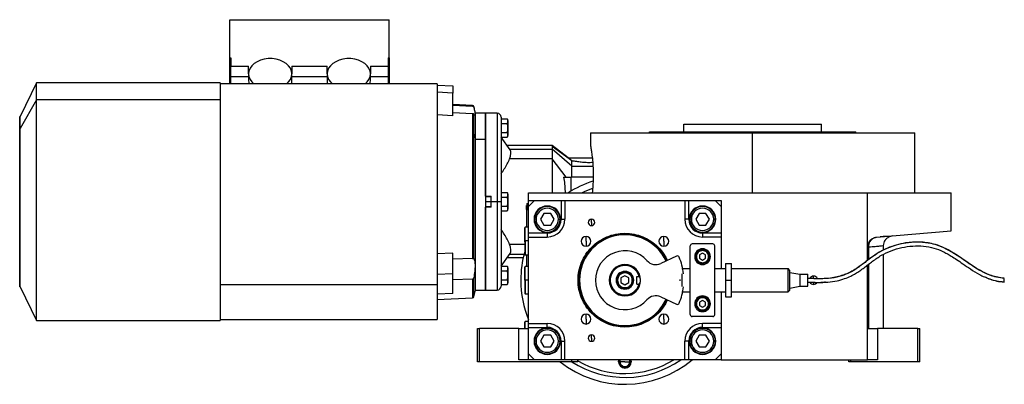
# Model space of a CAD drawing. Units: millimetres. Extents: x 181 to 2440, y 208 to 1682.
# Drawn here: x 1387 to 1889, y 844 to 1030 of the extents above; entities that cross this region are included whole.
import ezdxf

# ---------------------------------------------------------------- set-up
doc = ezdxf.new("R2010")
doc.units = ezdxf.units.MM

msp = doc.modelspace()

# ---------------------------------------------------------------- linework, layer by layer
at = {"color": 7, "linetype": 'Continuous', "lineweight": 25}
for p, q in [((1494.46, 1010.24), (1494.46, 1029.68)), ((1494.46, 1029.68), (1575.46, 1029.68)), ((1575.46, 1010.24), (1575.46, 1029.68)), ((1494.46, 1010.24), (1494.96, 1010.24)), ((1494.46, 997.05), (1494.46, 1010.24)), ((1494.96, 1010.24), (1494.96, 1006)), ((1574.96, 1010.24), (1575.46, 1010.24)), ((1574.96, 1010.24), (1574.96, 1006)), ((1575.46, 1010.24), (1575.46, 997.05)), ((1494.96, 1006), (1503.96, 1006)), ((1494.96, 1000.67), (1494.96, 1006)), ((1503.96, 1002.11), (1503.96, 1006)), ((1525.96, 1006), (1543.96, 1006)), ((1525.96, 1006), (1525.96, 1002.11)), ((1543.96, 1002.11), (1543.96, 1006)), ((1565.96, 1006), (1574.96, 1006)), ((1565.96, 1006), (1565.96, 1002.11)), ((1574.96, 1006), (1574.96, 1000.67)), ((1396.07, 997.55), (1387.72, 980.44)), ((1489.47, 997.55), (1396.07, 997.55)), ((1396.07, 988.91), (1396.07, 997.55)), ((1489.47, 997.55), (1489.47, 988.91)), ((1503.96, 1000.67), (1494.96, 1000.67)), ((1494.96, 997.05), (1494.96, 1000.67)), ((1503.96, 1002.11), (1503.96, 1001.05)), ((1503.96, 1001.05), (1503.96, 998.57)), ((1525.96, 1001.05), (1525.96, 1002.11)), ((1525.96, 998.57), (1525.96, 1001.05)), ((1543.96, 1000.67), (1525.96, 1000.67)), ((1543.96, 1002.11), (1543.96, 1001.05)), ((1543.96, 1001.05), (1543.96, 998.57)), ((1565.96, 1001.05), (1565.96, 1002.11)), ((1565.96, 998.57), (1565.96, 1001.05)), ((1574.96, 1000.67), (1565.96, 1000.67)), ((1574.96, 1000.67), (1574.96, 997.05)), ((1599.96, 997.05), (1489.47, 997.05)), ((1599.96, 997.05), (1599.96, 894.63)), ((1599.96, 996.38), (1607.95, 995.98)), ((1607.95, 992.32), (1599.96, 992.73)), ((1607.95, 995.98), (1607.95, 992.32)), ((1607.95, 980.76), (1607.95, 992.32)), ((1396.07, 988.91), (1387.72, 974.24)), ((1396.07, 876.55), (1396.07, 988.91)), ((1489.47, 988.91), (1396.07, 988.91)), ((1489.47, 988.91), (1489.47, 876.55)), ((1617.98, 985.98), (1607.95, 986.5)), ((1607.95, 986.2), (1617.98, 985.69)), ((1617.98, 981.83), (1607.95, 982.34)), ((1619.46, 982.05), (1618.53, 985.53)), ((1387.72, 980.44), (1387.47, 980.44)), ((1387.47, 974.24), (1387.47, 980.44)), ((1387.72, 974.24), (1387.72, 980.44)), ((1607.95, 980.76), (1599.96, 981.17)), ((1617.98, 981.83), (1617.98, 908.13)), ((1618.53, 971.33), (1618.53, 981.6)), ((1624.46, 982.05), (1619.46, 982.05)), ((1619.46, 968.87), (1619.46, 982.05)), ((1630.46, 982.05), (1624.46, 982.05)), ((1624.46, 982.05), (1624.46, 968.87)), ((1624.46, 939.8), (1624.46, 982.05)), ((1632.46, 980.05), (1632.46, 937.05)), ((1632.66, 977.99), (1632.46, 977.99)), ((1632.66, 976.86), (1632.66, 979.17)), ((1632.66, 979.17), (1635.6, 979.17)), ((1635.96, 978.39), (1635.96, 974.55)), ((1387.47, 893.67), (1387.47, 974.24)), ((1387.72, 974.24), (1387.47, 974.24)), ((1387.72, 893.67), (1387.72, 974.24)), ((1632.46, 974.55), (1632.66, 974.55)), ((1632.66, 972.24), (1632.66, 976.86)), ((1632.66, 976.86), (1635.6, 976.86)), ((1632.66, 972.24), (1635.6, 972.24)), ((1632.66, 969.93), (1632.66, 972.24)), ((1635.96, 974.55), (1635.94, 974.55)), ((1635.96, 974.55), (1635.96, 970.71)), ((1677.96, 972.05), (1677.96, 965.55)), ((1677.96, 972.05), (1760.46, 972.05)), ((1707.96, 972.05), (1707.96, 972.55)), ((1707.96, 972.55), (1812.96, 972.55)), ((1725.46, 972.55), (1725.46, 976.55)), ((1725.46, 976.55), (1795.46, 976.55)), ((1760.46, 941.55), (1760.46, 972.05)), ((1760.46, 972.05), (1842.96, 972.05)), ((1795.46, 972.55), (1795.46, 976.55)), ((1812.96, 972.05), (1812.96, 972.55)), ((1842.96, 941.55), (1842.96, 972.05)), ((1618.53, 908.03), (1618.53, 971.33)), ((1618.53, 971.33), (1619.46, 968.87)), ((1619.46, 892.05), (1619.46, 968.87)), ((1619.46, 968.87), (1624.46, 968.87)), ((1624.46, 968.87), (1624.46, 892.05)), ((1632.46, 971.11), (1632.66, 971.11)), ((1637.13, 963.37), (1632.46, 969.93)), ((1632.66, 969.93), (1635.6, 969.93)), ((1658.46, 965.55), (1635.58, 965.55)), ((1666.54, 959.37), (1658.46, 965.55)), ((1667.81, 958.37), (1658.46, 965.15)), ((1658.46, 963.72), (1658.46, 958.81)), ((1668.5, 955.1), (1658.46, 963.72)), ((1658.46, 958.81), (1636.77, 958.81)), ((1665.52, 949.55), (1658.46, 958.81)), ((1667.81, 958.37), (1666.53, 959.35)), ((1666.53, 959.35), (1676.96, 959.35)), ((1668.5, 957.8), (1667.81, 958.37)), ((1676.96, 959.35), (1678.87, 959.35)), ((1668.5, 949.55), (1668.5, 955.1)), ((1664.25, 949.55), (1664.99, 949.55)), ((1664.99, 949.55), (1667.96, 949.55)), ((1667.96, 949.55), (1667.96, 942.36)), ((1667.96, 949.55), (1668.16, 949.55)), ((1679.32, 949.55), (1668.16, 949.55)), ((1664.99, 942.41), (1665.01, 941.55)), ((1624.46, 939.8), (1627.46, 939.8)), ((1627.46, 939.55), (1624.46, 939.55)), ((1627.46, 937.05), (1627.46, 939.8)), ((1627.46, 937.05), (1630.46, 937.05)), ((1627.46, 934.3), (1627.46, 937.05)), ((1630.46, 937.05), (1632.46, 937.05)), ((1632.66, 940.49), (1632.46, 940.49)), ((1632.46, 937.05), (1632.46, 894.05)), ((1632.46, 937.05), (1632.66, 937.05)), ((1632.66, 939.36), (1632.66, 941.67)), ((1632.66, 941.67), (1635.6, 941.67)), ((1632.66, 934.74), (1632.66, 939.36)), ((1632.66, 939.36), (1635.6, 939.36)), ((1635.96, 937.05), (1635.94, 937.05)), ((1635.96, 940.89), (1635.96, 937.05)), ((1635.96, 937.05), (1635.96, 933.21)), ((1646.46, 937.55), (1646.46, 941.55)), ((1646.46, 941.55), (1818.96, 941.55)), ((1646.46, 934.55), (1646.46, 937.55)), ((1646.46, 937.55), (1649.46, 937.55)), ((1649.46, 937.55), (1646.46, 934.55)), ((1649.46, 937.55), (1662.96, 937.55)), ((1662.96, 937.55), (1662.96, 928.05)), ((1662.96, 937.55), (1664.96, 937.55)), ((1664.96, 937.55), (1664.96, 928.05)), ((1664.96, 937.55), (1725.96, 937.55)), ((1725.96, 937.55), (1725.96, 928.05)), ((1725.96, 937.55), (1727.96, 937.55)), ((1727.96, 928.05), (1727.96, 937.55)), ((1727.96, 937.55), (1741.46, 937.55)), ((1741.46, 937.55), (1744.46, 937.55)), ((1744.46, 934.55), (1741.46, 937.55)), ((1744.46, 937.55), (1744.46, 934.55)), ((1818.96, 913.97), (1818.96, 941.55)), ((1818.96, 941.55), (1861.46, 941.55)), ((1861.46, 922.27), (1861.46, 941.55)), ((1624.46, 934.55), (1627.46, 934.55)), ((1624.46, 892.05), (1624.46, 934.3)), ((1627.46, 934.3), (1624.46, 934.3)), ((1632.46, 933.61), (1632.66, 933.61)), ((1632.66, 934.74), (1635.6, 934.74)), ((1632.66, 932.43), (1632.66, 934.74)), ((1632.66, 932.43), (1635.6, 932.43)), ((1645.46, 933.05), (1645.46, 935.05)), ((1645.46, 935.05), (1645.51, 935.05)), ((1645.46, 933.05), (1645.51, 933.05)), ((1645.46, 933.05), (1645.46, 924.05)), ((1645.51, 936.05), (1645.51, 933.05)), ((1645.51, 936.05), (1646.46, 936.05)), ((1645.51, 933.05), (1646.46, 933.05)), ((1645.51, 924.05), (1645.51, 933.05)), ((1646.46, 921.05), (1646.46, 934.55)), ((1744.46, 934.55), (1744.46, 921.05)), ((1650.26, 928.05), (1649.46, 928.05)), ((1654.23, 931.05), (1652.49, 928.05)), ((1652.49, 928.05), (1654.23, 925.05)), ((1657.69, 931.05), (1654.23, 931.05)), ((1659.42, 928.05), (1657.69, 931.05)), ((1657.69, 925.05), (1659.42, 928.05)), ((1661.66, 928.05), (1662.46, 928.05)), ((1662.96, 928.05), (1664.96, 928.05)), ((1678.46, 926.5), (1678.46, 928.15)), ((1727.96, 928.05), (1725.96, 928.05)), ((1729.26, 928.05), (1728.46, 928.05)), ((1733.23, 931.05), (1731.49, 928.05)), ((1731.49, 928.05), (1733.23, 925.05)), ((1736.69, 931.05), (1733.23, 931.05)), ((1738.42, 928.05), (1736.69, 931.05)), ((1736.69, 925.05), (1738.42, 928.05)), ((1740.66, 928.05), (1741.46, 928.05)), ((1644.76, 924.05), (1644.46, 923.75)), ((1644.46, 917.05), (1644.46, 923.75)), ((1646.46, 924.05), (1644.76, 924.05)), ((1644.76, 917.05), (1644.76, 924.05)), ((1654.23, 925.05), (1657.69, 925.05)), ((1678.46, 926.5), (1678.46, 924.85)), ((1733.23, 925.05), (1736.69, 925.05)), ((1823.52, 918.95), (1861.46, 922.27)), ((1644.76, 917.05), (1644.46, 917.05)), ((1644.46, 917.05), (1644.46, 910.35)), ((1644.76, 917.05), (1644.76, 910.05)), ((1655.96, 921.05), (1646.46, 921.05)), ((1646.46, 919.05), (1646.46, 921.05)), ((1646.46, 875.05), (1646.46, 919.05)), ((1646.46, 919.05), (1655.96, 919.05)), ((1655.96, 921.05), (1655.96, 919.05)), ((1675.66, 916.85), (1675.66, 919.35)), ((1695.46, 920.92), (1695.46, 920.55)), ((1715.26, 916.85), (1715.26, 919.35)), ((1734.96, 921.05), (1734.96, 919.05)), ((1744.46, 921.05), (1734.96, 921.05)), ((1744.46, 919.05), (1734.96, 919.05)), ((1744.46, 921.05), (1744.46, 919.05)), ((1744.46, 919.05), (1744.46, 903.05)), ((1825.96, 919.16), (1825.42, 919.12)), ((1831.75, 919.67), (1829.96, 919.19)), ((1675.66, 916.85), (1675.66, 914.35)), ((1715.26, 916.85), (1715.26, 914.35)), ((1728.71, 879.55), (1728.71, 914.55)), ((1740.21, 915.55), (1729.71, 915.55)), ((1734.96, 912.15), (1734.96, 912.55)), ((1741.21, 879.55), (1741.21, 914.55)), ((1818.96, 907.12), (1818.96, 913.97)), ((1827.13, 912.33), (1827.13, 914.69)), ((1607.95, 910.77), (1599.96, 910.46)), ((1607.95, 900.25), (1607.95, 910.77)), ((1617.98, 908.13), (1607.95, 907.76)), ((1632.46, 904.18), (1637.13, 910.73)), ((1635.58, 908.55), (1643.72, 908.55)), ((1644.46, 910.35), (1644.76, 910.05)), ((1644.76, 910.05), (1646.46, 910.05)), ((1645.46, 910.05), (1645.46, 904.05)), ((1645.51, 904.05), (1645.51, 910.05)), ((1721.73, 909.3), (1713.7, 905.56)), ((1734.96, 910.78), (1733.46, 909.92)), ((1733.46, 909.92), (1733.46, 908.19)), ((1733.46, 908.19), (1734.96, 907.32)), ((1736.46, 909.92), (1734.96, 910.78)), ((1734.96, 907.32), (1736.46, 908.19)), ((1736.46, 908.19), (1736.46, 909.92)), ((1827.13, 872.55), (1827.13, 910.27)), ((1632.66, 902.99), (1632.46, 902.99)), ((1632.66, 901.86), (1632.66, 904.17)), ((1632.66, 904.17), (1635.6, 904.17)), ((1635.96, 903.39), (1635.96, 899.55)), ((1644.76, 904.05), (1644.46, 903.75)), ((1644.46, 897.05), (1644.46, 903.75)), ((1646.46, 904.05), (1644.76, 904.05)), ((1644.76, 897.05), (1644.76, 904.05)), ((1724.46, 903.05), (1728.71, 903.05)), ((1733.02, 905.55), (1734.21, 905.55)), ((1734.21, 905.12), (1734.21, 905.55)), ((1734.96, 905.95), (1734.96, 905.55)), ((1741.21, 903.05), (1746.71, 903.05)), ((1746.71, 905.55), (1746.71, 897.05)), ((1746.71, 905.55), (1749.71, 905.55)), ((1749.71, 897.05), (1749.71, 905.55)), ((1749.71, 903.05), (1778.46, 903.05)), ((1779.46, 902.05), (1778.46, 903.05)), ((1818.96, 856.55), (1818.96, 904.79)), ((1607.95, 900.25), (1599.96, 899.96)), ((1607.95, 890.26), (1607.95, 900.25)), ((1617.98, 897.59), (1607.95, 897.21)), ((1632.46, 899.55), (1632.66, 899.55)), ((1632.66, 897.24), (1632.66, 901.86)), ((1632.66, 901.86), (1635.6, 901.86)), ((1632.66, 894.93), (1632.66, 897.24)), ((1632.66, 897.24), (1635.6, 897.24)), ((1635.96, 899.55), (1635.94, 899.55)), ((1635.96, 899.55), (1635.96, 895.71)), ((1644.76, 897.05), (1644.46, 897.05)), ((1644.46, 897.05), (1644.46, 890.35)), ((1644.76, 897.05), (1644.76, 890.05)), ((1672.36, 897.05), (1671.96, 897.05)), ((1695.46, 899.36), (1693.46, 898.21)), ((1693.46, 898.21), (1693.46, 895.9)), ((1695.46, 900.8), (1695.46, 901.3)), ((1697.46, 898.21), (1695.46, 899.36)), ((1697.46, 895.9), (1697.46, 898.21)), ((1701.46, 898.99), (1702.7, 898.99)), ((1701.46, 895.12), (1701.46, 898.99)), ((1746.71, 897.05), (1746.71, 888.55)), ((1746.71, 897.05), (1749.71, 897.05)), ((1749.71, 888.55), (1749.71, 897.05)), ((1779.46, 901.05), (1784.46, 900.05)), ((1784.46, 900.05), (1784.46, 894.05)), ((1784.46, 900.05), (1788.46, 900.05)), ((1788.46, 894.05), (1788.46, 900.05)), ((1387.47, 893.67), (1387.72, 893.67)), ((1387.72, 893.67), (1396.07, 876.55)), ((1599.96, 894.63), (1489.47, 894.63)), ((1599.96, 894.63), (1599.96, 877.05)), ((1618.53, 888.57), (1619.46, 892.05)), ((1619.46, 892.05), (1624.46, 892.05)), ((1624.46, 892.05), (1630.46, 892.05)), ((1632.46, 896.11), (1632.66, 896.11)), ((1632.66, 894.93), (1635.6, 894.93)), ((1693.46, 895.9), (1695.46, 894.74)), ((1695.46, 894.74), (1697.46, 895.9)), ((1695.46, 893.3), (1695.46, 892.8)), ((1701.46, 895.12), (1702.7, 895.12)), ((1779.46, 892.05), (1778.46, 891.05)), ((1779.46, 893.05), (1784.46, 894.05)), ((1784.46, 894.05), (1788.46, 894.05)), ((1607.95, 890.26), (1599.96, 889.96)), ((1599.96, 887.18), (1617.98, 888.13)), ((1644.46, 890.35), (1644.76, 890.05)), ((1644.76, 890.05), (1646.46, 890.05)), ((1695.46, 889.55), (1695.46, 889.05)), ((1713.7, 888.55), (1721.73, 884.8)), ((1724.46, 891.05), (1728.71, 891.05)), ((1733.02, 888.55), (1734.21, 888.55)), ((1734.21, 888.55), (1734.21, 888.98)), ((1734.96, 888.15), (1734.96, 888.55)), ((1741.21, 891.05), (1746.71, 891.05)), ((1744.46, 891.05), (1744.46, 875.05)), ((1746.71, 888.55), (1749.71, 888.55)), ((1749.71, 891.05), (1778.46, 891.05)), ((1734.96, 886.78), (1733.46, 885.92)), ((1733.46, 885.92), (1733.46, 884.19)), ((1733.46, 884.19), (1734.96, 883.32)), ((1736.46, 885.92), (1734.96, 886.78)), ((1734.96, 883.32), (1736.46, 884.19)), ((1734.96, 881.95), (1734.96, 881.55)), ((1736.46, 884.19), (1736.46, 885.92)), ((1489.47, 877.05), (1599.96, 877.05)), ((1675.66, 877.25), (1675.66, 879.75)), ((1675.66, 877.25), (1675.66, 874.75)), ((1715.26, 877.25), (1715.26, 879.75)), ((1715.26, 877.25), (1715.26, 874.75)), ((1740.21, 878.55), (1729.71, 878.55)), ((1396.07, 876.55), (1489.47, 876.55)), ((1620.46, 855.55), (1620.46, 872.55)), ((1620.46, 872.55), (1621.46, 872.55)), ((1621.46, 855.55), (1621.46, 872.55)), ((1641.46, 872.55), (1621.46, 872.55)), ((1641.46, 856.55), (1641.46, 872.55)), ((1641.46, 872.55), (1646.46, 872.55)), ((1644.76, 876.05), (1644.46, 875.75)), ((1644.46, 872.55), (1644.46, 875.75)), ((1646.46, 876.05), (1644.76, 876.05)), ((1644.76, 872.55), (1644.76, 876.05)), ((1646.46, 875.05), (1655.96, 875.05)), ((1646.46, 873.05), (1646.46, 875.05)), ((1646.46, 873.05), (1655.96, 873.05)), ((1646.46, 859.55), (1646.46, 873.05)), ((1655.96, 873.05), (1655.96, 875.05)), ((1695.46, 873.19), (1695.46, 873.55)), ((1744.46, 875.05), (1734.96, 875.05)), ((1734.96, 873.05), (1734.96, 875.05)), ((1734.96, 873.05), (1744.46, 873.05)), ((1744.46, 875.05), (1744.46, 873.05)), ((1744.46, 873.05), (1744.46, 859.55)), ((1818.96, 872.55), (1823.96, 872.55)), ((1823.96, 872.55), (1823.96, 856.55)), ((1844.46, 872.55), (1823.96, 872.55)), ((1844.46, 855.55), (1844.46, 872.55)), ((1844.46, 872.55), (1845.46, 872.55)), ((1845.46, 855.55), (1845.46, 872.55)), ((1654.23, 869.05), (1652.49, 866.05)), ((1657.69, 869.05), (1654.23, 869.05)), ((1659.42, 866.05), (1657.69, 869.05)), ((1678.46, 867.61), (1678.46, 869.26)), ((1678.46, 867.61), (1678.46, 865.96)), ((1733.23, 869.05), (1731.49, 866.05)), ((1736.69, 869.05), (1733.23, 869.05)), ((1738.42, 866.05), (1736.69, 869.05)), ((1650.26, 866.05), (1649.46, 866.05)), ((1652.49, 866.05), (1654.23, 863.05)), ((1654.23, 863.05), (1657.69, 863.05)), ((1657.69, 863.05), (1659.42, 866.05)), ((1661.66, 866.05), (1662.46, 866.05)), ((1662.96, 866.05), (1662.96, 856.55)), ((1662.96, 866.05), (1664.96, 866.05)), ((1664.96, 856.55), (1664.96, 866.05)), ((1725.96, 856.55), (1725.96, 866.05)), ((1727.96, 866.05), (1725.96, 866.05)), ((1727.96, 856.55), (1727.96, 866.05)), ((1729.26, 866.05), (1728.46, 866.05)), ((1731.49, 866.05), (1733.23, 863.05)), ((1733.23, 863.05), (1736.69, 863.05)), ((1736.69, 863.05), (1738.42, 866.05)), ((1740.66, 866.05), (1741.46, 866.05)), ((1646.46, 856.55), (1646.46, 859.55)), ((1646.46, 859.55), (1649.46, 856.55)), ((1741.46, 856.55), (1744.46, 859.55)), ((1744.46, 859.55), (1744.46, 856.55)), ((1621.46, 855.55), (1620.46, 855.55)), ((1668.46, 855.55), (1621.46, 855.55)), ((1646.46, 856.55), (1641.46, 856.55)), ((1649.46, 856.55), (1646.46, 856.55)), ((1662.96, 856.55), (1649.46, 856.55)), ((1664.96, 856.55), (1662.96, 856.55)), ((1725.96, 856.55), (1664.96, 856.55)), ((1668.46, 855.55), (1668.46, 856.55)), ((1671.46, 855.55), (1668.46, 855.55)), ((1671.46, 855.55), (1671.46, 856.55)), ((1692.21, 855.55), (1692.37, 856.55)), ((1695.46, 855.55), (1692.96, 855.55)), ((1692.96, 854.12), (1692.96, 854.11)), ((1692.97, 854.1), (1692.96, 854.11)), ((1695.46, 852.67), (1695.45, 852.67)), ((1695.46, 855.55), (1697.96, 855.55)), ((1695.47, 852.67), (1695.46, 852.67)), ((1697.96, 854.11), (1697.95, 854.1)), ((1697.96, 854.11), (1697.96, 854.12)), ((1698.55, 856.55), (1698.71, 855.55)), ((1727.96, 856.55), (1725.96, 856.55)), ((1741.46, 856.55), (1727.96, 856.55)), ((1744.46, 856.55), (1741.46, 856.55)), ((1744.46, 856.55), (1818.96, 856.55)), ((1809.46, 855.55), (1809.46, 856.55)), ((1810.46, 855.55), (1809.46, 855.55)), ((1810.46, 855.55), (1810.46, 856.55)), ((1844.46, 855.55), (1810.46, 855.55)), ((1823.96, 856.55), (1818.96, 856.55)), ((1845.46, 855.55), (1844.46, 855.55))]:
    msp.add_line(p, q, dxfattribs=at)
at = {"color": 8, "linetype": 'Continuous', "lineweight": 25}
for p, q in [((1617.98, 985.98), (1617.98, 985.69)), ((1618.53, 985.2), (1618.53, 985.53)), ((1630.46, 982.05), (1630.46, 937.05)), ((1636.89, 963.72), (1658.46, 963.72)), ((1668.5, 955.1), (1679.18, 955.1)), ((1668.16, 942.48), (1668.16, 949.55)), ((1624.46, 937.05), (1627.46, 937.05)), ((1630.46, 937.05), (1630.46, 892.05)), ((1644.46, 917.05), (1644.36, 917.05)), ((1646.46, 917.05), (1644.76, 917.05)), ((1644.46, 915.3), (1636.77, 915.3)), ((1819.53, 907.63), (1819.53, 913.97)), ((1636.89, 910.39), (1644.16, 910.39)), ((1819.53, 872.55), (1819.53, 905.22)), ((1617.98, 897.59), (1617.98, 888.13)), ((1618.53, 888.57), (1618.53, 898.22)), ((1646.46, 897.05), (1644.76, 897.05)), ((1791.46, 897.88), (1791.46, 899.15)), ((1791.46, 896.02), (1791.46, 894.95))]:
    msp.add_line(p, q, dxfattribs=at)
at = {"color": 7, "linetype": 'Continuous', "lineweight": 25, "flags": 128}
for points in [[(1523.32, 997.05), (1524.32, 998.02), (1525.22, 999.3), (1525.77, 1000.68), (1525.96, 1002.11), (1525.77, 1003.54), (1525.21, 1004.92), (1524.31, 1006.2), (1523.09, 1007.35), (1521.59, 1008.31), (1519.86, 1009.07), (1517.97, 1009.59), (1515.97, 1009.85), (1513.94, 1009.85), (1511.95, 1009.59), (1510.06, 1009.07), (1508.33, 1008.31), (1506.83, 1007.35), (1505.61, 1006.2), (1504.7, 1004.92), (1504.15, 1003.54), (1503.96, 1002.11), (1504.14, 1000.68), (1504.7, 999.3), (1505.6, 998.02), (1506.6, 997.05)], [(1563.32, 997.05), (1564.32, 998.02), (1565.22, 999.3), (1565.77, 1000.68), (1565.96, 1002.11), (1565.77, 1003.54), (1565.21, 1004.92), (1564.31, 1006.2), (1563.09, 1007.35), (1561.59, 1008.31), (1559.86, 1009.07), (1557.97, 1009.59), (1555.97, 1009.85), (1553.94, 1009.85), (1551.95, 1009.59), (1550.06, 1009.07), (1548.33, 1008.31), (1546.83, 1007.35), (1545.61, 1006.2), (1544.7, 1004.92), (1544.15, 1003.54), (1543.96, 1002.11), (1544.14, 1000.68), (1544.7, 999.3), (1545.6, 998.02), (1546.6, 997.05)], [(1658.46, 965.55), (1658.46, 965.51), (1658.46, 965.15)], [(1658.46, 965.15), (1658.46, 965.03), (1658.46, 964.89), (1658.46, 964.73), (1658.46, 964.56), (1658.46, 964.38), (1658.46, 964.17), (1658.46, 963.95), (1658.46, 963.72)], [(1818.96, 913.97), (1818.97, 913.97), (1818.99, 913.97), (1819.04, 913.97), (1819.1, 913.97), (1819.18, 913.97), (1819.28, 913.97), (1819.4, 913.97), (1819.53, 913.97)]]:
    msp.add_lwpolyline(points, dxfattribs=at)
at = {"color": 7, "linetype": 'Continuous', "lineweight": 25}
for centre, radius, start, end in [((1509.55, 998.58), 5.59, 180.0598, 195.8082), ((1520.36, 998.58), 5.6, 344.2024, 359.9295), ((1549.55, 998.58), 5.59, 180.0598, 195.8082), ((1560.36, 998.58), 5.6, 344.2024, 359.9295), ((1617.95, 985.38), 0.6, 15, 87), ((1630.46, 980.05), 2, 0, 90), ((1634.76, 978.31), 1.2, 3.8011, 45.7497), ((1634.76, 970.79), 1.2, 314.3707, 356.1989), ((1695.46, 897.05), 53, 107.8709, 122.8997), ((1695.46, 897.05), 49.5, 109.4676, 115.9744), ((1634.76, 940.81), 1.2, 3.8011, 45.7497), ((1634.76, 933.29), 1.2, 314.3707, 356.1989), ((1655.96, 928.05), 6.75, 90, 270), ((1655.96, 928.05), 6.5, 360, 180), ((1655.96, 928.05), 5.7, 0, 180), ((1655.96, 928.05), 6.75, 270, 90), ((1734.96, 928.05), 6.75, 90, 270), ((1734.96, 928.05), 6.5, 360, 180), ((1734.96, 928.05), 5.7, 0, 180), ((1734.96, 928.05), 6.75, 270, 90), ((1655.96, 928.05), 6.5, 180, 360), ((1655.96, 928.05), 5.7, 180, 360), ((1655.96, 928.05), 9, 270, 0), ((1678.46, 926.5), 1.65, 90, 270), ((1678.46, 926.5), 1.65, 270, 90), ((1734.96, 928.05), 9, 180, 270), ((1734.96, 928.05), 6.5, 180, 360), ((1734.96, 928.05), 5.7, 180, 360), ((1646.26, 917.05), 1.9, 161.3283, 180), ((1646.26, 917.05), 1.9, 180, 198.6717), ((1695.46, 897.05), 23.5, 25, 180), ((1695.46, 897.05), 23.1, 25, 180), ((1675.66, 916.85), 2.5, 90, 270), ((1675.66, 916.85), 2.5, 270, 90), ((1715.26, 916.85), 2.5, 90, 270), ((1715.26, 916.85), 2.5, 270, 90), ((1695.46, 897.05), 15, 41.6015, 318.3985), ((1729.71, 914.55), 1, 90, 180), ((1734.96, 909.05), 4, 90, 270), ((1734.96, 909.05), 4, 270, 90), ((1740.21, 914.55), 1, 0, 90), ((1695.46, 897.05), 53, 164.2097, 180), ((1711.16, 911), 6, 221.6015, 295), ((1722.15, 908.4), 1, 23.0239, 115), ((1695.46, 897.05), 30, 6.3473, 23.0239), ((1634.76, 903.31), 1.2, 3.8011, 45.7497), ((1695.46, 897.05), 8, 90, 270), ((1695.46, 897.05), 7.5, 14.9632, 270), ((1695.46, 897.05), 8, 360, 90), ((1695.46, 897.05), 53, 180, 202.4027), ((1695.46, 897.05), 23.5, 180, 335), ((1695.46, 897.05), 23.1, 180, 335), ((1695.46, 897.05), 4.5, 0, 180), ((1695.46, 897.05), 4.5, 180, 0), ((1695.46, 897.05), 8, 270, 360), ((1791.46, 897.05), 2.1, 90, 154.5045), ((1791.46, 897.05), 2.1, 21.1961, 90), ((1630.46, 894.05), 2, 270, 0), ((1634.76, 895.79), 1.2, 314.3707, 356.1989), ((1695.46, 897.05), 7.5, 270, 345.0368), ((1695.46, 897.05), 30, 336.9761, 353.6527), ((1791.46, 897.05), 2.1, 207.7318, 270), ((1791.46, 897.05), 2.1, 270, 327.5854), ((1617.95, 888.73), 0.6, 273, 345), ((1711.16, 883.11), 6, 65, 138.3985), ((1734.96, 885.05), 4, 90, 270), ((1734.96, 885.05), 4, 270, 90), ((1722.15, 885.71), 1, 245, 336.9761), ((1675.66, 877.25), 2.5, 90, 270), ((1675.66, 877.25), 2.5, 270, 90), ((1715.26, 877.25), 2.5, 90, 270), ((1715.26, 877.25), 2.5, 270, 90), ((1729.71, 879.55), 1, 180, 270), ((1740.21, 879.55), 1, 270, 0), ((1655.96, 866.05), 6.75, 90, 270), ((1655.96, 866.05), 6.5, 360, 180), ((1655.96, 866.05), 9, 0, 90), ((1655.96, 866.05), 6.75, 270, 90), ((1734.96, 866.05), 9, 90, 180), ((1734.96, 866.05), 6.75, 90, 270), ((1734.96, 866.05), 6.5, 360, 180), ((1734.96, 866.05), 6.75, 270, 90), ((1655.96, 866.05), 5.7, 0, 180), ((1678.46, 867.61), 1.65, 90, 270), ((1678.46, 867.61), 1.65, 270, 90), ((1734.96, 866.05), 5.7, 0, 180), ((1655.96, 866.05), 6.5, 180, 360), ((1655.96, 866.05), 5.7, 180, 360), ((1734.96, 866.05), 6.5, 180, 360), ((1734.96, 866.05), 5.7, 180, 360), ((1695.46, 897.05), 53, 231.5378, 310.1685), ((1695.46, 897.05), 49.5, 236.9698, 305.0968), ((1695.46, 855.55), 3.25, 180, 0), ((1695.46, 855.55), 2.88, 159.6825, 180), ((1695.46, 855.55), 2.88, 180, 209.7665), ((1695.46, 855.55), 2.5, 180, 240), ((1695.46, 855.55), 2.88, 210.2335, 269.7665), ((1695.46, 855.55), 2.5, 240, 300), ((1695.46, 855.55), 2.88, 270.2335, 329.7665), ((1695.46, 855.55), 2.5, 300, 360), ((1695.46, 855.55), 2.5, 0, 23.5782), ((1695.46, 855.55), 2.88, 330.2335, 20.3175)]:
    msp.add_arc(centre, radius, start, end, dxfattribs=at)
at = {"color": 8, "linetype": 'Continuous', "lineweight": 25}
msp.add_arc((1695.46, 897.05), 47.5, 239.6512, 301.5009, dxfattribs=at)
at = {"color": 7, "linetype": 'Continuous', "lineweight": 25}
for centre, major_axis, start_param, end_param in [((1655.96, 928.05), (5.24, -4.64), 5.436618, 7.007353), ((1734.96, 928.05), (-4.64, -5.24), 5.436618, 7.007353), ((1655.96, 866.05), (-4.64, -5.24), 2.295026, 3.86576), ((1734.96, 866.05), (5.24, -4.64), 2.295026, 3.86576)]:
    msp.add_ellipse(centre, major_axis=major_axis, ratio=0.999956, start_param=start_param, end_param=end_param, dxfattribs=at)
for points, knots in [([(1617.98, 985.69), (1618.01, 985.68), (1618.08, 985.68), (1618.18, 985.64), (1618.28, 985.58), (1618.38, 985.5), (1618.47, 985.37), (1618.51, 985.26), (1618.53, 985.2)], [0, 0, 0, 0, 0.1149445, 0.234524, 0.3620039, 0.500062, 0.7279078, 1, 1, 1, 1]), ([(1618.53, 985.2), (1618.72, 984.36), (1619.09, 982.7), (1619.26, 981.27), (1619.09, 980.77), (1618.72, 981.33), (1618.53, 981.6)], [0, 0, 0, 0, 0.250037, 0.5, 0.749963, 1, 1, 1, 1]), ([(1618.53, 981.6), (1618.51, 981.63), (1618.47, 981.67), (1618.38, 981.73), (1618.28, 981.77), (1618.18, 981.8), (1618.08, 981.82), (1618.01, 981.83), (1617.98, 981.83)], [0, 0, 0, 0, 0.272058, 0.499937, 0.637982, 0.765458, 0.885041, 1, 1, 1, 1]), ([(1635.6, 976.86), (1635.72, 977.05), (1635.95, 977.43), (1635.93, 978.02), (1635.95, 978.61), (1635.72, 978.98), (1635.6, 979.17)], [0, 0, 0, 0, 0.249375, 0.5, 0.750625, 1, 1, 1, 1]), ([(1635.94, 974.55), (1635.94, 974.95), (1635.95, 975.74), (1635.72, 976.49), (1635.6, 976.86)], [0, 0, 0, 0, 0.501251, 1, 1, 1, 1]), ([(1635.6, 972.24), (1635.72, 972.62), (1635.95, 973.37), (1635.94, 974.16), (1635.94, 974.55)], [0, 0, 0, 0, 0.498749, 1, 1, 1, 1]), ([(1635.6, 969.93), (1635.72, 970.12), (1635.95, 970.5), (1635.93, 971.09), (1635.95, 971.68), (1635.72, 972.06), (1635.6, 972.24)], [0, 0, 0, 0, 0.249375, 0.5, 0.750625, 1, 1, 1, 1]), ([(1636.77, 958.81), (1636.95, 959.41), (1637.31, 960.58), (1637.51, 962.07), (1637.38, 963.04), (1637.15, 963.27), (1637.08, 963.34)], [0, 0, 0, 0, 0.302842, 0.597148, 0.879048, 1, 1, 1, 1]), ([(1677.96, 965.55), (1677.96, 965.55), (1677.93, 965.74), (1678.05, 965.08), (1678.32, 963.5), (1678.71, 960.78), (1679.08, 957.32), (1679.32, 953.34), (1679.36, 949.18), (1679.18, 945.07), (1678.95, 942.73), (1678.84, 941.55)], [0, 0, 0, 0, 0.000249, 0.124477, 0.249659, 0.375723, 0.501596, 0.626404, 0.750405, 0.874615, 1, 1, 1, 1]), ([(1632.46, 951.19), (1633, 952.02), (1634.08, 953.68), (1635.65, 956.16), (1636.4, 957.93), (1636.77, 958.81)], [0, 0, 0, 0, 0.339543, 0.674005, 1, 1, 1, 1]), ([(1658.46, 958.81), (1658.46, 955.71), (1658.46, 949.98), (1658.46, 944.2), (1658.46, 941.55)], [0, 0, 0, 0, 0.542214, 1, 1, 1, 1]), ([(1668.5, 955.1), (1668.5, 955.78), (1668.5, 957.16), (1668.5, 957.58), (1668.5, 957.8)], [0, 0, 0, 0, 0.5, 1, 1, 1, 1]), ([(1679.07, 956.98), (1678.62, 956.95), (1677.33, 956.84), (1675.09, 956.91), (1672.59, 957.16), (1670.3, 957.54), (1669.1, 957.71), (1668.5, 957.8)], [0, 0, 0, 0, 0.1172095, 0.3378631, 0.55856, 0.7792959, 1, 1, 1, 1]), ([(1664.25, 949.55), (1664.43, 948.37), (1664.79, 946), (1664.93, 943.61), (1664.99, 942.41)], [0, 0, 0, 0, 0.49993, 1, 1, 1, 1]), ([(1635.6, 939.36), (1635.72, 939.55), (1635.95, 939.93), (1635.93, 940.52), (1635.95, 941.11), (1635.72, 941.48), (1635.6, 941.67)], [0, 0, 0, 0, 0.249375, 0.5, 0.750625, 1, 1, 1, 1]), ([(1635.94, 937.05), (1635.94, 937.45), (1635.95, 938.24), (1635.72, 938.99), (1635.6, 939.36)], [0, 0, 0, 0, 0.501251, 1, 1, 1, 1]), ([(1635.6, 934.74), (1635.72, 935.12), (1635.95, 935.87), (1635.94, 936.66), (1635.94, 937.05)], [0, 0, 0, 0, 0.498749, 1, 1, 1, 1]), ([(1635.6, 932.43), (1635.72, 932.62), (1635.95, 933), (1635.93, 933.59), (1635.95, 934.18), (1635.72, 934.56), (1635.6, 934.74)], [0, 0, 0, 0, 0.249375, 0.5, 0.750625, 1, 1, 1, 1]), ([(1636.77, 915.3), (1636.4, 916.17), (1635.65, 917.95), (1634.08, 920.43), (1633, 922.09), (1632.46, 922.92)], [0, 0, 0, 0, 0.32599, 0.660452, 1, 1, 1, 1]), ([(1695.46, 920.92), (1697.02, 920.83), (1700.14, 920.65), (1704.65, 919.23), (1708.81, 917.03), (1712.43, 914.03), (1715.26, 910.69), (1716.48, 908.2), (1717.01, 907.1)], [0, 0, 0, 0, 0.173095, 0.346191, 0.519286, 0.692382, 0.865477, 1, 1, 1, 1]), ([(1695.46, 920.55), (1697, 920.47), (1700.07, 920.29), (1704.51, 918.89), (1708.6, 916.72), (1712.17, 913.77), (1714.96, 910.49), (1716.16, 908.03), (1716.69, 906.95)], [0, 0, 0, 0, 0.173095, 0.346191, 0.519286, 0.692382, 0.865477, 1, 1, 1, 1]), ([(1818.96, 913.97), (1818.96, 914.04), (1818.96, 914.18), (1818.98, 914.39), (1819, 914.6), (1819.03, 914.8), (1819.07, 915), (1819.11, 915.2), (1819.17, 915.4), (1819.23, 915.59), (1819.3, 915.78), (1819.47, 916.21), (1819.83, 916.85), (1820.44, 917.56), (1821.15, 918.14), (1821.78, 918.49), (1822.31, 918.7), (1822.71, 918.82), (1823.12, 918.91), (1823.39, 918.94), (1823.52, 918.95)], [0, 0, 0, 0, 0.0253686, 0.0505021, 0.0754581, 0.1002956, 0.1250742, 0.1498542, 0.1746958, 0.1996586, 0.2248016, 0.2501823, 0.3725636, 0.5000719, 0.6224044, 0.7500508, 0.8125605, 0.8748521, 0.9372306, 1, 1, 1, 1]), ([(1819.53, 913.97), (1819.53, 914.05), (1819.52, 914.2), (1819.53, 914.43), (1819.55, 914.66), (1819.58, 914.89), (1819.62, 915.12), (1819.67, 915.34), (1819.73, 915.57), (1819.86, 916), (1820.13, 916.63), (1820.61, 917.36), (1821.22, 918), (1821.79, 918.4), (1822.31, 918.65), (1822.66, 918.78), (1822.98, 918.87), (1823.25, 918.92), (1823.43, 918.94), (1823.52, 918.95)], [0, 0, 0, 0, 0.03064, 0.061445, 0.092425, 0.123585, 0.154935, 0.186479, 0.218226, 0.250182, 0.37154, 0.500024, 0.617255, 0.749861, 0.807421, 0.874918, 0.916609, 0.958306, 1, 1, 1, 1]), ([(1829.98, 919.28), (1830, 919.3), (1830.06, 919.37), (1829.33, 919.38), (1828.03, 919.33), (1826.59, 919.21), (1825.96, 919.16)], [0, 0, 0, 0, 0.1201733, 0.4366016, 0.755009, 1, 1, 1, 1]), ([(1827.13, 914.69), (1827.17, 915.15), (1827.25, 916.09), (1827.85, 917.37), (1828.75, 918.48), (1829.55, 918.95), (1829.96, 919.19)], [0, 0, 0, 0, 0.249878, 0.5000806, 0.7496597, 1, 1, 1, 1]), ([(1637.09, 910.76), (1637.15, 910.82), (1637.38, 911.05), (1637.52, 912.01), (1637.31, 913.53), (1636.95, 914.71), (1636.77, 915.3)], [0, 0, 0, 0, 0.10476, 0.403013, 0.701265, 1, 1, 1, 1]), ([(1888.52, 897.98), (1887.18, 898.13), (1884.64, 898.43), (1881.15, 899.55), (1877.42, 901.2), (1873.67, 903.41), (1870.01, 905.89), (1866.95, 908.02), (1864.19, 909.89), (1860.81, 911.99), (1856.56, 914.2), (1851.19, 915.86), (1845.54, 916.52), (1839.81, 916.29), (1834.16, 915.21), (1828.76, 913.34), (1823.87, 910.76), (1820.31, 908.17), (1817.65, 906.11), (1815.54, 904.5), (1813.03, 902.7), (1809.79, 900.76), (1805.58, 899.11), (1800.42, 897.96), (1794.57, 897.65), (1790.51, 897.87), (1788.46, 897.98)], [0, 0, 0, 0, 0.0370214, 0.0701625, 0.1004719, 0.1489696, 0.1896752, 0.2221211, 0.2514985, 0.2812279, 0.3315292, 0.3829325, 0.4348739, 0.4872175, 0.5399086, 0.5925531, 0.6438327, 0.6913008, 0.7136108, 0.7362132, 0.7644182, 0.7986492, 0.8396708, 0.8881474, 0.9434606, 1, 1, 1, 1]), ([(1788.46, 896.13), (1790.13, 896.05), (1793.56, 895.89), (1798.57, 895.93), (1803.2, 896.63), (1807.09, 897.7), (1810.23, 898.98), (1812.8, 900.38), (1815.04, 901.85), (1817.92, 903.96), (1821.45, 906.75), (1825.94, 909.87), (1830.95, 912.23), (1836.31, 913.82), (1841.87, 914.61), (1847.39, 914.54), (1852.6, 913.6), (1856.53, 912.09), (1859.41, 910.61), (1861.72, 909.26), (1864.42, 907.51), (1867.64, 905.28), (1871.46, 902.64), (1875.13, 900.36), (1878.55, 898.64), (1881.5, 897.47), (1884.8, 896.52), (1887.16, 896.26), (1888.4, 896.13)], [0, 0, 0, 0, 0.046111, 0.094624, 0.137667, 0.174642, 0.205472, 0.230693, 0.254922, 0.279357, 0.328883, 0.378858, 0.429427, 0.480755, 0.532249, 0.583298, 0.632258, 0.677185, 0.698575, 0.721519, 0.750843, 0.786859, 0.829527, 0.878676, 0.905757, 0.93471, 0.965896, 1, 1, 1, 1]), ([(1888.53, 898.05), (1887.4, 898.17), (1885.17, 898.42), (1881.44, 899.49), (1877.42, 901.27), (1873.15, 903.82), (1868.99, 906.68), (1864.96, 909.49), (1860.92, 912.03), (1856.82, 914.11), (1852.78, 915.48), (1848.94, 916.21), (1845.4, 916.51), (1841.82, 916.45), (1837.85, 916.02), (1833.54, 915.07), (1829.03, 913.49), (1824.78, 911.37), (1820.94, 908.76), (1817.36, 905.97), (1814.11, 903.52), (1811.13, 901.59), (1809.24, 900.73), (1808.34, 900.32)], [0, 0, 0, 0, 0.0383391, 0.075399, 0.1304101, 0.1861619, 0.2430375, 0.3006751, 0.3521108, 0.403659, 0.4557533, 0.4952968, 0.535199, 0.5754282, 0.6158835, 0.6699199, 0.72375, 0.7770616, 0.8293248, 0.8803644, 0.9300866, 0.9665352, 1, 1, 1, 1]), ([(1888.52, 897.98), (1887.18, 898.13), (1884.64, 898.43), (1881.15, 899.55), (1877.42, 901.2), (1873.67, 903.41), (1870.01, 905.89), (1866.95, 908.02), (1864.19, 909.89), (1860.81, 911.99), (1856.56, 914.2), (1851.19, 915.86), (1845.54, 916.52), (1839.81, 916.29), (1834.16, 915.21), (1828.76, 913.35), (1823.87, 910.77), (1820.31, 908.17), (1817.65, 906.12), (1815.54, 904.5), (1813.02, 902.71), (1810.59, 901.17), (1808.88, 900.53), (1808.34, 900.32)], [0, 0, 0, 0, 0.0454458, 0.086128, 0.123334, 0.1828667, 0.2328332, 0.2726595, 0.3087215, 0.345215, 0.4069602, 0.4700569, 0.5338134, 0.598063, 0.6627396, 0.7273601, 0.790307, 0.8485769, 0.8759643, 0.903708, 0.9383281, 0.9803459, 1, 1, 1, 1]), ([(1617.98, 908.13), (1618.01, 908.13), (1618.08, 908.14), (1618.18, 908.13), (1618.28, 908.12), (1618.38, 908.11), (1618.47, 908.08), (1618.51, 908.05), (1618.53, 908.03)], [0, 0, 0, 0, 0.114945, 0.234524, 0.362004, 0.500062, 0.727908, 1, 1, 1, 1]), ([(1618.53, 908.03), (1618.72, 907.68), (1619.09, 906.97), (1619.26, 904.68), (1619.09, 901.72), (1618.72, 899.38), (1618.53, 898.22)], [0, 0, 0, 0, 0.250037, 0.5, 0.749963, 1, 1, 1, 1]), ([(1635.6, 901.86), (1635.72, 902.05), (1635.95, 902.43), (1635.93, 903.02), (1635.95, 903.61), (1635.72, 903.98), (1635.6, 904.17)], [0, 0, 0, 0, 0.249375, 0.5, 0.750625, 1, 1, 1, 1]), ([(1618.53, 898.22), (1618.51, 898.14), (1618.47, 897.99), (1618.38, 897.83), (1618.28, 897.72), (1618.18, 897.65), (1618.08, 897.6), (1618.01, 897.59), (1617.98, 897.59)], [0, 0, 0, 0, 0.272058, 0.499937, 0.637982, 0.765458, 0.885041, 1, 1, 1, 1]), ([(1635.94, 899.55), (1635.94, 899.95), (1635.95, 900.74), (1635.72, 901.49), (1635.6, 901.86)], [0, 0, 0, 0, 0.501251, 1, 1, 1, 1]), ([(1635.6, 897.24), (1635.72, 897.62), (1635.95, 898.37), (1635.94, 899.16), (1635.94, 899.55)], [0, 0, 0, 0, 0.498749, 1, 1, 1, 1]), ([(1635.6, 894.93), (1635.72, 895.12), (1635.95, 895.5), (1635.93, 896.09), (1635.95, 896.68), (1635.72, 897.06), (1635.6, 897.24)], [0, 0, 0, 0, 0.249375, 0.5, 0.750625, 1, 1, 1, 1]), ([(1703.46, 897.05), (1703.45, 897.22), (1703.43, 897.56), (1703.22, 898.26), (1702.92, 898.69), (1702.7, 898.99)], [0, 0, 0, 0, 0.2302479, 0.4695369, 1, 1, 1, 1]), ([(1702.7, 895.12), (1702.91, 895.4), (1703.21, 895.81), (1703.43, 896.51), (1703.45, 896.87), (1703.46, 897.05)], [0, 0, 0, 0, 0.501648, 0.752955, 1, 1, 1, 1]), ([(1724.46, 900.31), (1724.46, 900), (1724.46, 899.06), (1724.46, 897.86), (1724.46, 897.05)], [0, 0, 0, 0, 0.3295052, 1, 1, 1, 1]), ([(1724.46, 897.05), (1724.46, 896.25), (1724.46, 895.05), (1724.46, 894.11), (1724.46, 893.8)], [0, 0, 0, 0, 0.670495, 1, 1, 1, 1]), ([(1807.78, 900.1), (1807.13, 899.83), (1804.85, 898.86), (1800.4, 897.99), (1794.58, 897.64), (1790.51, 897.87), (1788.46, 897.98)], [0, 0, 0, 0, 0.10867, 0.378161, 0.685666, 1, 1, 1, 1]), ([(1807.78, 900.1), (1806.87, 899.77), (1804.91, 899.05), (1800.7, 898.12), (1795.14, 897.68), (1790.69, 897.93), (1788.46, 898.05)], [0, 0, 0, 0, 0.149384, 0.318561, 0.658039, 1, 1, 1, 1]), ([(1888.39, 896.06), (1887.17, 896.19), (1884.78, 896.46), (1881.6, 897.31), (1879.74, 898.17), (1878.96, 898.53)], [0, 0, 0, 0, 0.375229, 0.736321, 1, 1, 1, 1]), ([(1888.4, 896.13), (1888.4, 896.13), (1888.4, 896.14), (1888.4, 896.23), (1888.41, 896.35), (1888.42, 896.51), (1888.44, 896.74), (1888.46, 897.05), (1888.48, 897.36), (1888.5, 897.59), (1888.51, 897.75), (1888.51, 897.88), (1888.52, 897.96), (1888.52, 897.98), (1888.52, 897.98)], [0, 0, 0, 0, 0.003065, 0.090549, 0.176594, 0.262149, 0.346605, 0.499414, 0.652223, 0.736903, 0.822234, 0.908501, 0.995764, 1, 1, 1, 1]), ([(1788.46, 896.13), (1790.13, 896.04), (1793.17, 895.87), (1796.2, 895.99), (1797.56, 896.04)], [0, 0, 0, 0, 0.551822, 1, 1, 1, 1]), ([(1797.56, 896.04), (1796.79, 895.96), (1793.76, 895.64), (1790.72, 895.88), (1788.46, 896.05)], [0, 0, 0, 0, 0.256742, 1, 1, 1, 1]), ([(1716.69, 887.15), (1716.16, 886.08), (1714.96, 883.62), (1712.17, 880.34), (1708.6, 877.38), (1704.51, 875.21), (1700.07, 873.82), (1697, 873.64), (1695.46, 873.55)], [0, 0, 0, 0, 0.134523, 0.307618, 0.480714, 0.653809, 0.826905, 1, 1, 1, 1]), ([(1717.01, 887), (1716.48, 885.91), (1715.26, 883.41), (1712.43, 880.08), (1708.81, 877.08), (1704.65, 874.87), (1700.14, 873.46), (1697.02, 873.28), (1695.46, 873.19)], [0, 0, 0, 0, 0.1345228, 0.3076182, 0.4807137, 0.6538091, 0.8269046, 1, 1, 1, 1]), ([(1692.96, 855.55), (1692.96, 855.8), (1692.96, 856.15), (1692.96, 856.47), (1692.96, 856.55)], [0, 0, 0, 0, 0.724283, 1, 1, 1, 1]), ([(1692.96, 854.12), (1692.96, 854.35), (1692.96, 854.8), (1692.96, 855.3), (1692.96, 855.55)], [0, 0, 0, 0, 0.500421, 1, 1, 1, 1]), ([(1695.45, 852.67), (1695.25, 852.79), (1694.86, 853.01), (1694.21, 853.39), (1693.56, 853.76), (1693.17, 853.99), (1692.97, 854.1)], [0, 0, 0, 0, 0.250209, 0.5, 0.749791, 1, 1, 1, 1]), ([(1697.95, 854.1), (1697.75, 853.99), (1697.36, 853.76), (1696.71, 853.39), (1696.06, 853.01), (1695.67, 852.79), (1695.47, 852.67)], [0, 0, 0, 0, 0.250209, 0.5, 0.749791, 1, 1, 1, 1]), ([(1697.96, 856.55), (1697.96, 856.47), (1697.96, 856.15), (1697.96, 855.8), (1697.96, 855.55)], [0, 0, 0, 0, 0.275717, 1, 1, 1, 1]), ([(1697.96, 855.55), (1697.96, 855.3), (1697.96, 854.8), (1697.96, 854.35), (1697.96, 854.12)], [0, 0, 0, 0, 0.499579, 1, 1, 1, 1])]:
    msp.add_open_spline(points, degree=3, knots=knots, dxfattribs=at)
for points in [[(1695.46, 873.19), (1693.9, 873.28), (1690.77, 873.46), (1686.27, 874.87), (1682.11, 877.08), (1678.48, 880.07), (1675.49, 883.71), (1673.27, 887.86), (1671.9, 892.37), (1671.44, 897.05), (1671.9, 901.74), (1673.27, 906.24), (1675.49, 910.4), (1678.48, 914.04), (1682.11, 917.03), (1686.27, 919.23), (1690.77, 920.65), (1693.9, 920.83), (1695.46, 920.92)], [(1695.46, 873.55), (1693.92, 873.64), (1690.84, 873.82), (1686.41, 875.21), (1682.32, 877.38), (1678.73, 880.33), (1675.79, 883.91), (1673.61, 888), (1672.26, 892.44), (1671.81, 897.05), (1672.26, 901.67), (1673.61, 906.1), (1675.79, 910.19), (1678.73, 913.78), (1682.32, 916.72), (1686.41, 918.89), (1690.84, 920.29), (1693.92, 920.47), (1695.46, 920.55)], [(1734.96, 912.55), (1734.5, 912.5), (1733.58, 912.39), (1732.42, 911.59), (1731.64, 910.43), (1731.37, 909.05), (1731.64, 907.68), (1732.42, 906.52), (1733.58, 905.71), (1734.5, 905.61), (1734.96, 905.55)], [(1734.96, 912.15), (1734.55, 912.11), (1733.74, 912.01), (1732.71, 911.3), (1732.02, 910.27), (1731.78, 909.05), (1732.02, 907.83), (1732.71, 906.81), (1733.74, 906.09), (1734.55, 906), (1734.96, 905.95)], [(1734.96, 905.55), (1735.42, 905.61), (1736.33, 905.71), (1737.5, 906.52), (1738.28, 907.68), (1738.55, 909.05), (1738.28, 910.43), (1737.5, 911.59), (1736.33, 912.39), (1735.42, 912.5), (1734.96, 912.55)], [(1734.96, 905.95), (1735.36, 906), (1736.18, 906.09), (1737.21, 906.81), (1737.9, 907.83), (1738.14, 909.05), (1737.9, 910.27), (1737.21, 911.3), (1736.18, 912.01), (1735.36, 912.11), (1734.96, 912.15)], [(1778.46, 897.05), (1778.46, 897.84), (1778.46, 899.41), (1778.46, 901.39), (1778.46, 902.78), (1778.46, 902.96), (1778.46, 903.05)], [(1779.46, 897.05), (1779.46, 897.71), (1779.46, 899.02), (1779.46, 900.67), (1779.46, 901.83), (1779.46, 901.98), (1779.46, 902.05)], [(1779.46, 892.05), (1779.46, 892.13), (1779.46, 892.28), (1779.46, 893.43), (1779.46, 895.09), (1779.46, 897.05), (1779.46, 899.02), (1779.46, 900.67), (1779.46, 901.83), (1779.46, 901.98), (1779.46, 902.05)], [(1695.46, 901.3), (1694.9, 901.24), (1693.79, 901.11), (1692.38, 900.13), (1691.43, 898.72), (1691.1, 897.05), (1691.43, 895.38), (1692.38, 893.98), (1693.79, 892.99), (1694.9, 892.87), (1695.46, 892.8)], [(1695.46, 900.8), (1694.97, 900.75), (1693.99, 900.63), (1692.74, 899.77), (1691.9, 898.53), (1691.61, 897.05), (1691.9, 895.58), (1692.74, 894.34), (1693.99, 893.47), (1694.97, 893.36), (1695.46, 893.3)], [(1695.46, 892.8), (1696.01, 892.87), (1697.13, 892.99), (1698.54, 893.98), (1699.49, 895.38), (1699.82, 897.05), (1699.49, 898.72), (1698.54, 900.13), (1697.13, 901.11), (1696.01, 901.24), (1695.46, 901.3)], [(1695.46, 893.3), (1695.95, 893.36), (1696.93, 893.47), (1698.18, 894.34), (1699.01, 895.58), (1699.31, 897.05), (1699.01, 898.53), (1698.18, 899.77), (1696.93, 900.63), (1695.95, 900.75), (1695.46, 900.8)], [(1723.46, 897.4), (1723.46, 897.29), (1723.46, 897.05), (1723.46, 896.82), (1723.46, 896.7)], [(1778.46, 891.05), (1778.46, 891.14), (1778.46, 891.32), (1778.46, 892.71), (1778.46, 894.69), (1778.46, 896.27), (1778.46, 897.05)], [(1779.46, 892.05), (1779.46, 892.13), (1779.46, 892.28), (1779.46, 893.43), (1779.46, 895.09), (1779.46, 896.4), (1779.46, 897.05)], [(1734.96, 888.55), (1734.5, 888.5), (1733.58, 888.39), (1732.42, 887.59), (1731.64, 886.43), (1731.37, 885.05), (1731.64, 883.68), (1732.42, 882.52), (1733.58, 881.71), (1734.5, 881.61), (1734.96, 881.55)], [(1734.96, 888.15), (1734.55, 888.11), (1733.74, 888.01), (1732.71, 887.3), (1732.02, 886.27), (1731.78, 885.05), (1732.02, 883.83), (1732.71, 882.81), (1733.74, 882.09), (1734.55, 882), (1734.96, 881.95)], [(1734.96, 881.55), (1735.42, 881.61), (1736.33, 881.71), (1737.5, 882.52), (1738.28, 883.68), (1738.55, 885.05), (1738.28, 886.43), (1737.5, 887.59), (1736.33, 888.39), (1735.42, 888.5), (1734.96, 888.55)], [(1734.96, 881.95), (1735.36, 882), (1736.18, 882.09), (1737.21, 882.81), (1737.9, 883.83), (1738.14, 885.05), (1737.9, 886.27), (1737.21, 887.3), (1736.18, 888.01), (1735.36, 888.11), (1734.96, 888.15)]]:
    msp.add_open_spline(points, degree=3, dxfattribs=at)
at = {"color": 8, "linetype": 'Continuous', "lineweight": 25}
msp.add_open_spline([(1819.53, 913.97), (1820.77, 914.09), (1821.87, 914.19), (1823.77, 914.37), (1824.56, 914.44), (1826.48, 914.63), (1827.13, 914.69), (1827.13, 914.69)], degree=3, knots=[0, 0, 0, 0, 0.25, 0.25, 0.5, 0.5, 1, 1, 1, 1], dxfattribs=at)

doc.saveas('drawing.dxf')
